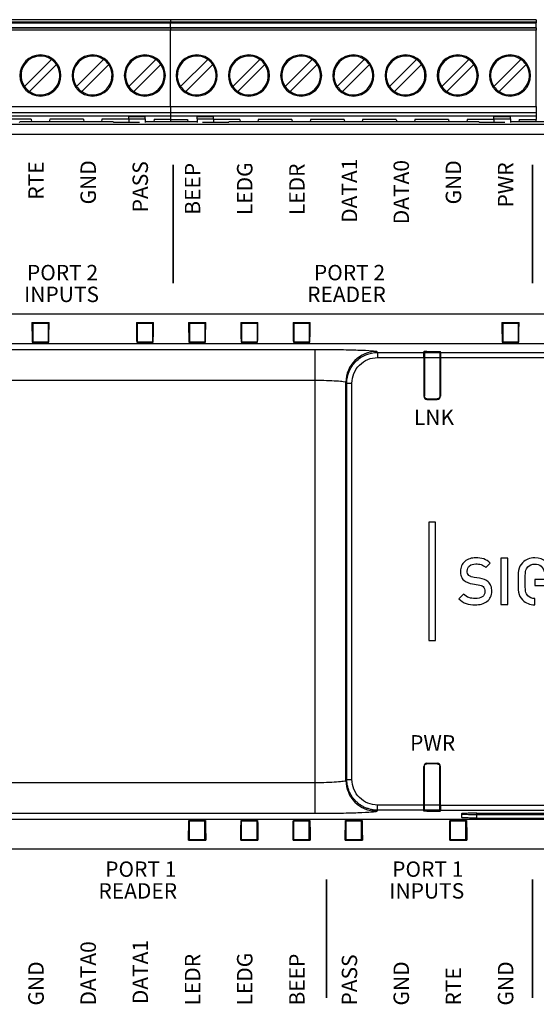
# Model space of a CAD drawing. Units: millimetres. Extents: x 15 to 415, y 5 to 292.
# Drawn here: x 197 to 247, y 99 to 194 of the extents above; entities that cross this region are included whole.
import ezdxf

# ---------------------------------------------------------------- set-up
doc = ezdxf.new("R2010")
doc.units = ezdxf.units.MM
doc.layers.add('SOME_STUPID_LINES', color=7, linetype='Continuous', lineweight=35)
doc.styles.add('SLDTEXTSTYLE0', font='TXT', dxfattribs={"width": 0.75})

msp = doc.modelspace()

# ---------------------------------------------------------------- linework, layer by layer
at = {"color": 7, "linetype": 'Continuous', "lineweight": 25}
for p, q in [((211.534, 194.443), (170.929, 194.443)), ((247.094, 194.443), (211.534, 194.443)), ((211.534, 194.443), (211.534, 194.243)), ((247.094, 194.443), (247.094, 194.243)), ((170.929, 194.143), (211.534, 194.143)), ((211.534, 193.663), (170.929, 193.663)), ((211.534, 194.243), (247.094, 194.243)), ((211.534, 194.243), (211.534, 194.143)), ((211.534, 194.143), (247.094, 194.143)), ((211.534, 193.663), (211.534, 194.143)), ((247.094, 193.663), (211.534, 193.663)), ((211.534, 193.663), (211.534, 193.638)), ((211.534, 193.638), (247.094, 193.638)), ((211.534, 193.638), (211.534, 193.439)), ((247.094, 194.243), (247.094, 194.143)), ((247.094, 193.663), (247.094, 194.143)), ((247.094, 193.663), (247.094, 193.638)), ((247.094, 193.638), (247.094, 193.439)), ((211.534, 186.013), (211.534, 193.439)), ((247.094, 193.439), (211.534, 193.439)), ((247.094, 186.013), (247.094, 193.439)), ((199.935, 190.575), (197.307, 187.946)), ((197.802, 187.451), (200.43, 190.08)), ((205.015, 190.575), (202.387, 187.946)), ((202.882, 187.451), (205.51, 190.08)), ((210.095, 190.575), (207.467, 187.946)), ((207.962, 187.451), (210.59, 190.08)), ((215.141, 190.575), (212.512, 187.946)), ((213.007, 187.451), (215.636, 190.08)), ((220.221, 190.575), (217.592, 187.946)), ((218.087, 187.451), (220.716, 190.08)), ((225.301, 190.575), (222.672, 187.946)), ((223.167, 187.451), (225.796, 190.08)), ((230.381, 190.575), (227.752, 187.946)), ((228.247, 187.451), (230.876, 190.08)), ((235.461, 190.575), (232.832, 187.946)), ((233.327, 187.451), (235.956, 190.08)), ((240.541, 190.575), (237.912, 187.946)), ((238.407, 187.451), (241.036, 190.08)), ((245.621, 190.575), (242.992, 187.946)), ((243.487, 187.451), (246.116, 190.08)), ((211.534, 186.013), (211.534, 185.413)), ((211.534, 186.013), (247.094, 186.013)), ((247.094, 186.013), (247.094, 185.413)), ((170.929, 185.413), (211.534, 185.413)), ((211.534, 185.043), (170.929, 185.043)), ((207.469, 185.043), (207.469, 185.011)), ((207.469, 185.011), (209.069, 185.011)), ((207.469, 184.786), (207.469, 185.011)), ((209.069, 185.043), (209.069, 185.011)), ((209.069, 184.786), (209.069, 185.011)), ((211.534, 185.413), (247.094, 185.413)), ((211.534, 185.413), (211.534, 185.043)), ((247.094, 185.043), (211.534, 185.043)), ((211.534, 185.043), (211.534, 184.757)), ((214.114, 185.043), (214.114, 185.011)), ((214.114, 185.011), (215.714, 185.011)), ((214.114, 184.786), (214.114, 185.011)), ((215.714, 185.043), (215.714, 185.011)), ((215.714, 184.786), (215.714, 185.011)), ((242.994, 185.043), (242.994, 185.011)), ((242.994, 185.011), (244.594, 185.011)), ((242.994, 184.786), (242.994, 185.011)), ((244.594, 185.043), (244.594, 185.011)), ((244.594, 184.786), (244.594, 185.011)), ((247.094, 185.413), (247.094, 185.043)), ((247.094, 185.043), (247.094, 184.744)), ((123.697, 184.276), (333.697, 184.276)), ((197.969, 184.757), (195.429, 184.757)), ((196.837, 184.428), (196.873, 184.502)), ((205.96, 184.502), (196.873, 184.502)), ((197.969, 184.757), (198.008, 184.502)), ((198.001, 184.543), (199.736, 184.543)), ((199.769, 184.757), (199.729, 184.502)), ((203.049, 184.757), (199.769, 184.757)), ((203.049, 184.757), (203.088, 184.502)), ((203.081, 184.543), (204.816, 184.543)), ((204.849, 184.757), (204.809, 184.502)), ((207.469, 184.757), (204.849, 184.757)), ((205.997, 184.428), (205.96, 184.502)), ((208.497, 184.428), (205.997, 184.428)), ((207.469, 184.786), (209.069, 184.786)), ((207.469, 184.786), (207.469, 184.428)), ((208.497, 184.428), (208.503, 184.441)), ((209.069, 184.786), (209.069, 184.441)), ((209.069, 184.543), (209.896, 184.543)), ((214.114, 184.502), (209.069, 184.502)), ((209.929, 184.757), (209.889, 184.502)), ((209.929, 184.757), (211.569, 184.757)), ((211.534, 184.744), (213.174, 184.744)), ((211.534, 184.744), (211.534, 184.502)), ((211.569, 184.744), (211.569, 184.757)), ((213.174, 184.744), (213.211, 184.502)), ((213.205, 184.543), (214.114, 184.543)), ((214.114, 184.786), (215.714, 184.786)), ((214.114, 184.786), (214.114, 184.437)), ((214.657, 184.428), (214.652, 184.437)), ((217.157, 184.428), (214.657, 184.428)), ((215.714, 184.786), (215.714, 184.428)), ((218.254, 184.744), (215.714, 184.744)), ((217.157, 184.428), (217.193, 184.502)), ((241.52, 184.502), (217.193, 184.502)), ((218.254, 184.744), (218.291, 184.502)), ((218.285, 184.543), (220.023, 184.543)), ((220.054, 184.744), (220.017, 184.502)), ((223.334, 184.744), (220.054, 184.744)), ((223.334, 184.744), (223.371, 184.502)), ((223.365, 184.543), (225.103, 184.543)), ((225.134, 184.744), (225.097, 184.502)), ((228.414, 184.744), (225.134, 184.744)), ((228.414, 184.744), (228.451, 184.502)), ((228.445, 184.543), (230.183, 184.543)), ((230.214, 184.744), (230.177, 184.502)), ((233.494, 184.744), (230.214, 184.744)), ((233.494, 184.744), (233.531, 184.502)), ((233.525, 184.543), (235.263, 184.543)), ((235.294, 184.744), (235.257, 184.502)), ((238.574, 184.744), (235.294, 184.744)), ((238.574, 184.744), (238.611, 184.502)), ((238.605, 184.543), (240.343, 184.543)), ((240.374, 184.744), (240.337, 184.502)), ((242.994, 184.744), (240.374, 184.744)), ((241.557, 184.428), (241.52, 184.502)), ((244.057, 184.428), (241.557, 184.428)), ((242.994, 184.786), (244.594, 184.786)), ((242.994, 184.786), (242.994, 184.428)), ((244.057, 184.428), (244.061, 184.437)), ((244.594, 184.786), (244.594, 184.437)), ((244.594, 184.543), (245.423, 184.543)), ((250.18, 184.502), (244.594, 184.502)), ((245.454, 184.744), (245.417, 184.502)), ((245.454, 184.744), (247.094, 184.744)), ((247.094, 184.809), (247.13, 184.809)), ((247.094, 184.502), (247.094, 184.744)), ((123.697, 183.311), (333.697, 183.311)), ((123.697, 165.824), (333.697, 165.824)), ((198.043, 164.986), (199.711, 164.986)), ((198.127, 164.936), (198.127, 163.097)), ((198.127, 164.936), (199.627, 164.936)), ((199.627, 164.936), (199.627, 163.097)), ((208.203, 164.986), (209.871, 164.986)), ((208.287, 164.936), (208.287, 163.097)), ((208.287, 164.936), (209.787, 164.936)), ((209.787, 164.936), (209.787, 163.097)), ((213.283, 164.986), (214.951, 164.986)), ((213.367, 164.936), (213.367, 163.097)), ((213.367, 164.936), (214.867, 164.936)), ((214.867, 164.936), (214.867, 163.097)), ((218.363, 164.986), (220.031, 164.986)), ((218.447, 164.936), (219.947, 164.936)), ((218.447, 164.936), (218.447, 163.097)), ((219.947, 164.936), (219.947, 163.097)), ((223.443, 164.986), (225.111, 164.986)), ((223.527, 164.936), (225.027, 164.936)), ((223.527, 164.936), (223.527, 163.097)), ((225.027, 164.936), (225.027, 163.097)), ((243.763, 164.986), (245.431, 164.986)), ((243.847, 164.936), (243.847, 163.097)), ((243.847, 164.936), (245.347, 164.936)), ((245.347, 164.936), (245.347, 163.097)), ((199.627, 164.459), (199.706, 164.459)), ((209.787, 164.481), (209.867, 164.481)), ((123.697, 162.93), (333.697, 162.93)), ((198.077, 163.064), (199.677, 163.064)), ((198.127, 163.097), (199.627, 163.097)), ((208.237, 163.064), (209.837, 163.064)), ((208.287, 163.097), (209.787, 163.097)), ((213.317, 163.064), (214.917, 163.064)), ((213.367, 163.097), (214.867, 163.097)), ((218.397, 163.064), (219.997, 163.064)), ((218.447, 163.097), (219.947, 163.097)), ((223.477, 163.064), (225.077, 163.064)), ((223.527, 163.097), (225.027, 163.097)), ((243.797, 163.064), (245.397, 163.064)), ((243.847, 163.097), (245.347, 163.097)), ((123.697, 162.369), (225.59, 162.369)), ((231.678, 162.075), (231.586, 162.167)), ((231.678, 162.075), (236.177, 162.075)), ((236.177, 162.075), (236.177, 162.149)), ((236.177, 161.576), (236.177, 162.075)), ((236.227, 162.149), (236.227, 162.075)), ((236.227, 162.075), (237.727, 162.075)), ((236.227, 162.075), (236.227, 161.576)), ((236.474, 162.161), (237.477, 162.161)), ((236.477, 162.163), (237.477, 162.163)), ((237.477, 162.161), (237.479, 162.161)), ((237.727, 162.149), (237.727, 162.075)), ((237.727, 162.075), (237.727, 161.576)), ((237.777, 162.075), (237.777, 162.149)), ((237.777, 162.075), (258.891, 162.075)), ((237.777, 162.075), (237.777, 161.576)), ((231.678, 161.576), (236.177, 161.576)), ((236.177, 161.576), (236.177, 157.809)), ((236.227, 161.576), (236.227, 157.817)), ((236.227, 161.576), (237.727, 161.576)), ((237.727, 161.576), (237.727, 157.809)), ((237.777, 161.576), (237.777, 157.809)), ((237.777, 161.576), (258.891, 161.576)), ((123.697, 159.371), (225.59, 159.371)), ((225.59, 120.246), (225.59, 159.371)), ((228.68, 159.077), (228.588, 159.169)), ((228.588, 120.448), (228.588, 159.169)), ((228.68, 120.54), (228.68, 159.077)), ((229.18, 120.54), (229.18, 159.077)), ((236.474, 157.567), (237.477, 157.559)), ((236.477, 157.509), (237.477, 157.509)), ((237.477, 157.559), (237.479, 157.559)), ((237.302, 145.559), (236.652, 145.559)), ((236.652, 145.559), (236.652, 134.058)), ((237.302, 134.058), (237.302, 145.559)), ((244.356, 142.06), (243.673, 142.06)), ((243.673, 142.06), (243.673, 137.558)), ((244.356, 137.558), (244.356, 142.06)), ((242.193, 141.155), (242.63, 141.585)), ((241.58, 140.1), (241.068, 140.175)), ((248.599, 139.992), (246.955, 139.992)), ((246.955, 139.992), (246.955, 139.41)), ((240.91, 139.556), (241.441, 139.48)), ((246.955, 139.41), (248.017, 139.41)), ((240.031, 138.563), (239.576, 138.114)), ((246.955, 137.52), (246.955, 138.133)), ((243.673, 137.558), (244.356, 137.558)), ((236.652, 134.058), (237.302, 134.058)), ((236.177, 118.041), (236.177, 121.809)), ((236.227, 118.041), (236.227, 121.809)), ((236.477, 122.059), (236.474, 122.059)), ((236.477, 122.109), (237.477, 122.109)), ((237.479, 122.05), (236.477, 122.059)), ((237.727, 118.041), (237.727, 121.8)), ((237.777, 118.041), (237.777, 121.809)), ((123.697, 120.246), (225.59, 120.246)), ((228.68, 120.54), (228.588, 120.448)), ((236.177, 118.041), (231.678, 118.041)), ((236.177, 117.542), (236.177, 118.041)), ((237.727, 118.041), (236.227, 118.041)), ((236.227, 117.542), (236.227, 118.041)), ((237.727, 117.542), (237.727, 118.041)), ((237.777, 118.041), (258.891, 118.041)), ((237.777, 118.041), (237.777, 117.542)), ((123.697, 117.248), (225.59, 117.248)), ((231.678, 117.542), (231.586, 117.45)), ((236.177, 117.542), (231.678, 117.542)), ((236.177, 117.542), (236.177, 117.468)), ((237.727, 117.542), (236.227, 117.542)), ((236.227, 117.468), (236.227, 117.542)), ((236.477, 117.456), (236.474, 117.456)), ((237.479, 117.457), (236.477, 117.456)), ((236.477, 117.454), (237.477, 117.454)), ((237.727, 117.469), (237.727, 117.542)), ((237.777, 117.542), (258.891, 117.542)), ((237.777, 117.542), (237.777, 117.468)), ((239.834, 117.197), (239.834, 116.83)), ((241.334, 117.249), (255.334, 117.249)), ((241.334, 116.778), (241.334, 117.131)), ((241.334, 117.131), (255.334, 117.131)), ((123.697, 116.687), (333.697, 116.687)), ((213.317, 116.553), (214.917, 116.553)), ((213.367, 116.52), (214.867, 116.52)), ((213.367, 114.681), (213.367, 116.52)), ((214.867, 114.681), (214.867, 116.52)), ((218.397, 116.553), (219.997, 116.553)), ((218.447, 116.52), (219.947, 116.52)), ((218.447, 114.681), (218.447, 116.52)), ((219.947, 114.681), (219.947, 116.52)), ((223.477, 116.553), (225.077, 116.553)), ((223.527, 114.681), (223.527, 116.52)), ((223.527, 116.52), (225.027, 116.52)), ((225.027, 114.681), (225.027, 116.52)), ((228.557, 116.553), (230.157, 116.553)), ((228.607, 116.52), (230.107, 116.52)), ((228.607, 114.681), (228.607, 116.52)), ((230.107, 114.681), (230.107, 116.52)), ((238.717, 116.553), (240.317, 116.553)), ((238.767, 116.52), (240.267, 116.52)), ((238.767, 114.681), (238.767, 116.52)), ((240.267, 116.553), (240.267, 116.52)), ((240.267, 114.681), (240.267, 116.52)), ((241.334, 116.778), (255.334, 116.778)), ((230.187, 115.137), (230.107, 115.137)), ((238.767, 115.091), (238.686, 115.091)), ((213.283, 114.631), (214.951, 114.631)), ((213.367, 114.681), (214.867, 114.681)), ((218.363, 114.631), (220.031, 114.631)), ((218.447, 114.681), (219.947, 114.681)), ((223.443, 114.631), (225.111, 114.631)), ((223.527, 114.681), (225.027, 114.681)), ((228.523, 114.631), (230.191, 114.631)), ((228.607, 114.681), (230.107, 114.681)), ((238.683, 114.631), (240.351, 114.631)), ((238.767, 114.681), (240.267, 114.681)), ((123.697, 113.793), (333.697, 113.793))]:
    msp.add_line(p, q, dxfattribs=at)
at = {"color": 8, "linetype": 'Continuous', "lineweight": 25}
for p, q in [((191.249, 194.243), (211.534, 194.243)), ((191.249, 193.638), (211.534, 193.638)), ((211.534, 193.439), (191.249, 193.439)), ((191.249, 186.013), (211.534, 186.013)), ((199.627, 164.358), (199.706, 164.358)), ((199.705, 164.339), (199.627, 164.339)), ((209.787, 164.38), (209.866, 164.38)), ((209.866, 164.361), (209.787, 164.361)), ((236.477, 162.161), (236.477, 162.163)), ((237.477, 162.161), (237.477, 162.163)), ((236.477, 117.456), (236.477, 117.454)), ((237.477, 117.457), (237.477, 117.454)), ((241.334, 117.131), (241.334, 117.249)), ((230.107, 115.257), (230.185, 115.257)), ((230.186, 115.237), (230.107, 115.237)), ((238.687, 115.211), (238.767, 115.211)), ((238.767, 115.191), (238.687, 115.191))]:
    msp.add_line(p, q, dxfattribs=at)
at = {"color": 7, "linetype": 'Continuous', "lineweight": 25}
for centre, radius, start, end in [((198.869, 189.013), 2, 90, 270), ((198.869, 189.013), 1.891, 55.66345, 135), ((198.869, 189.013), 2, 270, 90), ((203.949, 189.013), 2, 90, 270), ((203.949, 189.013), 1.891, 55.66345, 135), ((203.949, 189.013), 2, 270, 90), ((209.029, 189.013), 2, 90, 270), ((209.029, 189.013), 1.891, 55.66345, 135), ((209.029, 189.013), 2, 270, 90), ((214.074, 189.013), 2, 90, 270), ((214.074, 189.013), 1.891, 55.66345, 135), ((214.074, 189.013), 2, 270, 90), ((219.154, 189.013), 2, 90, 270), ((219.154, 189.013), 1.891, 55.66345, 135), ((219.154, 189.013), 2, 270, 90), ((224.234, 189.013), 2, 90, 270), ((224.234, 189.013), 1.891, 55.66345, 135), ((224.234, 189.013), 2, 270, 90), ((229.314, 189.013), 2, 90, 270), ((229.314, 189.013), 1.891, 55.66345, 135), ((229.314, 189.013), 2, 270, 90), ((234.394, 189.013), 2, 90, 270), ((234.394, 189.013), 1.891, 55.66345, 135), ((234.394, 189.013), 2, 270, 90), ((239.474, 189.013), 2, 90, 270), ((239.474, 189.013), 1.891, 55.66345, 135), ((239.474, 189.013), 2, 270, 90), ((244.554, 189.013), 2, 90, 270), ((244.554, 189.013), 1.891, 55.66345, 135), ((244.554, 189.013), 2, 270, 90), ((198.869, 189.013), 1.891, 135, 214.33655), ((198.869, 189.013), 1.891, 34.33655, 55.66345), ((198.869, 189.013), 1.891, 315, 34.33655), ((203.949, 189.013), 1.891, 135, 214.33655), ((203.949, 189.013), 1.891, 34.33655, 55.66345), ((203.949, 189.013), 1.891, 315, 34.33655), ((209.029, 189.013), 1.891, 135, 214.33655), ((209.029, 189.013), 1.891, 34.33655, 55.66345), ((209.029, 189.013), 1.891, 315, 34.33655), ((214.074, 189.013), 1.891, 135, 214.33655), ((214.074, 189.013), 1.891, 34.33655, 55.66345), ((214.074, 189.013), 1.891, 315, 34.33655), ((219.154, 189.013), 1.891, 135, 214.33655), ((219.154, 189.013), 1.891, 34.33655, 55.66345), ((219.154, 189.013), 1.891, 315, 34.33655), ((224.234, 189.013), 1.891, 135, 214.33655), ((224.234, 189.013), 1.891, 34.33655, 55.66345), ((224.234, 189.013), 1.891, 315, 34.33655), ((229.314, 189.013), 1.891, 135, 214.33655), ((229.314, 189.013), 1.891, 34.33655, 55.66345), ((229.314, 189.013), 1.891, 315, 34.33655), ((234.394, 189.013), 1.891, 135, 214.33655), ((234.394, 189.013), 1.891, 34.33655, 55.66345), ((234.394, 189.013), 1.891, 315, 34.33655), ((239.474, 189.013), 1.891, 135, 214.33655), ((239.474, 189.013), 1.891, 34.33655, 55.66345), ((239.474, 189.013), 1.891, 315, 34.33655), ((244.554, 189.013), 1.891, 135, 214.33655), ((244.554, 189.013), 1.891, 34.33655, 55.66345), ((244.554, 189.013), 1.891, 315, 34.33655), ((198.869, 189.013), 1.891, 214.33655, 235.66345), ((203.949, 189.013), 1.891, 214.33655, 235.66345), ((209.029, 189.013), 1.891, 214.33655, 235.66345), ((214.074, 189.013), 1.891, 214.33655, 235.66345), ((219.154, 189.013), 1.891, 214.33655, 235.66345), ((224.234, 189.013), 1.891, 214.33655, 235.66345), ((229.314, 189.013), 1.891, 214.33655, 235.66345), ((234.394, 189.013), 1.891, 214.33655, 235.66345), ((239.474, 189.013), 1.891, 214.33655, 235.66345), ((244.554, 189.013), 1.891, 214.33655, 235.66345), ((198.869, 189.013), 1.891, 235.66345, 315), ((203.949, 189.013), 1.891, 235.66345, 315), ((209.029, 189.013), 1.891, 235.66345, 315), ((214.074, 189.013), 1.891, 235.66345, 315), ((219.154, 189.013), 1.891, 235.66345, 315), ((224.234, 189.013), 1.891, 235.66345, 315), ((229.314, 189.013), 1.891, 235.66345, 315), ((234.394, 189.013), 1.891, 235.66345, 315), ((239.474, 189.013), 1.891, 235.66345, 315), ((244.554, 189.013), 1.891, 235.66345, 315), ((231.591, 159.165), 3.002, 90.08169, 179.91831), ((236.477, 157.809), 0.3, 180, 270), ((237.477, 157.809), 0.3, 270, 0), ((236.477, 121.809), 0.3, 90, 180), ((237.477, 121.809), 0.3, 0, 90), ((231.591, 120.453), 3.002, 180.08169, 269.91831)]:
    msp.add_arc(centre, radius, start, end, dxfattribs=at)
for points, knots in [([(198.043, 164.986), (198.043, 164.93), (198.044, 164.818), (198.045, 164.655), (198.046, 164.496), (198.048, 164.291), (198.051, 164.048), (198.055, 163.784), (198.06, 163.549), (198.065, 163.349), (198.071, 163.182), (198.075, 163.104), (198.077, 163.064)], [0, 0, 0, 0, 0.062585, 0.124989, 0.187433, 0.250138, 0.375019, 0.500054, 0.624902, 0.74997, 0.87497, 1, 1, 1, 1]), ([(199.677, 163.064), (199.678, 163.083), (199.68, 163.12), (199.682, 163.189), (199.685, 163.266), (199.689, 163.382), (199.693, 163.549), (199.698, 163.784), (199.702, 164.048), (199.706, 164.339), (199.709, 164.652), (199.71, 164.875), (199.711, 164.986)], [0, 0, 0, 0, 0.062587, 0.124991, 0.187435, 0.250138, 0.375021, 0.500055, 0.624905, 0.74997, 0.874973, 1, 1, 1, 1]), ([(208.203, 164.986), (208.203, 164.93), (208.204, 164.818), (208.205, 164.655), (208.206, 164.496), (208.208, 164.291), (208.211, 164.048), (208.215, 163.784), (208.22, 163.549), (208.225, 163.349), (208.231, 163.182), (208.235, 163.104), (208.237, 163.064)], [0, 0, 0, 0, 0.062585, 0.124989, 0.187433, 0.250138, 0.375019, 0.500054, 0.624902, 0.74997, 0.87497, 1, 1, 1, 1]), ([(209.837, 163.064), (209.838, 163.083), (209.84, 163.12), (209.842, 163.189), (209.845, 163.266), (209.849, 163.382), (209.853, 163.549), (209.858, 163.784), (209.862, 164.048), (209.866, 164.339), (209.869, 164.652), (209.87, 164.875), (209.871, 164.986)], [0, 0, 0, 0, 0.062587, 0.124991, 0.187435, 0.250138, 0.375021, 0.500055, 0.624905, 0.74997, 0.874973, 1, 1, 1, 1]), ([(213.283, 164.986), (213.283, 164.93), (213.284, 164.818), (213.285, 164.655), (213.286, 164.496), (213.288, 164.291), (213.291, 164.048), (213.295, 163.784), (213.3, 163.549), (213.305, 163.349), (213.311, 163.182), (213.315, 163.104), (213.317, 163.064)], [0, 0, 0, 0, 0.062585, 0.124989, 0.187433, 0.250138, 0.375019, 0.500054, 0.624902, 0.74997, 0.87497, 1, 1, 1, 1]), ([(214.917, 163.064), (214.918, 163.083), (214.92, 163.12), (214.922, 163.189), (214.925, 163.266), (214.929, 163.382), (214.933, 163.549), (214.938, 163.784), (214.942, 164.048), (214.946, 164.339), (214.949, 164.652), (214.95, 164.875), (214.951, 164.986)], [0, 0, 0, 0, 0.062587, 0.124991, 0.187435, 0.250138, 0.375021, 0.500055, 0.624905, 0.74997, 0.874973, 1, 1, 1, 1]), ([(218.363, 164.986), (218.363, 164.93), (218.364, 164.818), (218.365, 164.655), (218.366, 164.496), (218.368, 164.291), (218.371, 164.048), (218.375, 163.784), (218.38, 163.549), (218.385, 163.349), (218.391, 163.182), (218.395, 163.104), (218.397, 163.064)], [0, 0, 0, 0, 0.062585, 0.124989, 0.187433, 0.250138, 0.375019, 0.500054, 0.624902, 0.74997, 0.87497, 1, 1, 1, 1]), ([(219.997, 163.064), (219.998, 163.083), (220, 163.12), (220.002, 163.189), (220.005, 163.266), (220.009, 163.382), (220.013, 163.549), (220.018, 163.784), (220.022, 164.048), (220.026, 164.339), (220.029, 164.652), (220.03, 164.875), (220.031, 164.986)], [0, 0, 0, 0, 0.062587, 0.124991, 0.187435, 0.250138, 0.375021, 0.500055, 0.624905, 0.74997, 0.874973, 1, 1, 1, 1]), ([(223.443, 164.986), (223.443, 164.93), (223.444, 164.818), (223.445, 164.655), (223.446, 164.496), (223.448, 164.291), (223.451, 164.048), (223.455, 163.784), (223.46, 163.549), (223.465, 163.349), (223.471, 163.182), (223.475, 163.104), (223.477, 163.064)], [0, 0, 0, 0, 0.062585, 0.124989, 0.187433, 0.250138, 0.375019, 0.500054, 0.624902, 0.74997, 0.87497, 1, 1, 1, 1]), ([(225.077, 163.064), (225.078, 163.083), (225.08, 163.12), (225.082, 163.189), (225.085, 163.266), (225.089, 163.382), (225.093, 163.549), (225.098, 163.784), (225.102, 164.048), (225.106, 164.339), (225.109, 164.652), (225.11, 164.875), (225.111, 164.986)], [0, 0, 0, 0, 0.062587, 0.124991, 0.187435, 0.250138, 0.375021, 0.500055, 0.624905, 0.74997, 0.874973, 1, 1, 1, 1]), ([(243.763, 164.986), (243.763, 164.93), (243.764, 164.818), (243.765, 164.655), (243.766, 164.496), (243.768, 164.291), (243.771, 164.048), (243.775, 163.784), (243.78, 163.549), (243.785, 163.349), (243.791, 163.182), (243.795, 163.104), (243.797, 163.064)], [0, 0, 0, 0, 0.062585, 0.124989, 0.187433, 0.250138, 0.375019, 0.500054, 0.624902, 0.74997, 0.87497, 1, 1, 1, 1]), ([(245.397, 163.064), (245.398, 163.083), (245.4, 163.12), (245.402, 163.189), (245.405, 163.266), (245.409, 163.382), (245.413, 163.549), (245.418, 163.784), (245.422, 164.048), (245.426, 164.339), (245.429, 164.652), (245.43, 164.875), (245.431, 164.986)], [0, 0, 0, 0, 0.062587, 0.124991, 0.187435, 0.250138, 0.375021, 0.500055, 0.624905, 0.74997, 0.874973, 1, 1, 1, 1]), ([(225.59, 162.369), (226.358, 162.369), (227.126, 162.364), (228.551, 162.344), (229.207, 162.329), (230.311, 162.292), (230.76, 162.269), (231.384, 162.22), (231.56, 162.194), (231.586, 162.167)], [0, 0, 0, 0, 0.25, 0.25, 0.5, 0.5, 0.75, 0.75, 1, 1, 1, 1]), ([(225.59, 159.371), (225.59, 159.755), (225.59, 160.139), (225.59, 160.851), (225.59, 161.179), (225.59, 161.731), (225.59, 161.956), (225.59, 162.268), (225.59, 162.356), (225.59, 162.369)], [0, 0, 0, 0, 0.25, 0.25, 0.5, 0.5, 0.75, 0.75, 1, 1, 1, 1]), ([(228.68, 159.077), (228.68, 159.47), (228.758, 159.862), (229.058, 160.587), (229.28, 160.92), (229.836, 161.475), (230.168, 161.697), (230.893, 161.997), (231.286, 162.075), (231.678, 162.075)], [0, 0, 0, 0, 0.25, 0.25, 0.5, 0.5, 0.75, 0.75, 1, 1, 1, 1]), ([(231.678, 162.075), (231.678, 162.071), (231.678, 162.015), (231.678, 161.831), (231.678, 161.704), (231.678, 161.576)], [0, 0, 0, 0, 0.5, 0.5, 1, 1, 1, 1]), ([(236.477, 162.163), (236.43, 162.163), (236.384, 162.163), (236.306, 162.161), (236.274, 162.16), (236.199, 162.156), (236.177, 162.152), (236.177, 162.149)], [0, 0, 0, 0, 0.25, 0.25, 0.5, 0.5, 1, 1, 1, 1]), ([(236.474, 162.161), (236.456, 162.16), (236.417, 162.16), (236.365, 162.159), (236.32, 162.158), (236.273, 162.156), (236.235, 162.153), (236.23, 162.15), (236.227, 162.149)], [0, 0, 0, 0, 0.120509, 0.249983, 0.370508, 0.500566, 0.750687, 1, 1, 1, 1]), ([(237.477, 162.163), (237.523, 162.163), (237.569, 162.163), (237.648, 162.161), (237.679, 162.16), (237.754, 162.156), (237.777, 162.152), (237.777, 162.149)], [0, 0, 0, 0, 0.25, 0.25, 0.5, 0.5, 1, 1, 1, 1]), ([(237.479, 162.161), (237.496, 162.161), (237.531, 162.161), (237.582, 162.16), (237.629, 162.159), (237.674, 162.156), (237.716, 162.154), (237.723, 162.151), (237.727, 162.149)], [0, 0, 0, 0, 0.110311, 0.228459, 0.357726, 0.50063, 0.703848, 1, 1, 1, 1]), ([(229.18, 159.077), (229.18, 159.404), (229.244, 159.731), (229.495, 160.336), (229.68, 160.613), (230.142, 161.075), (230.42, 161.261), (231.024, 161.511), (231.351, 161.576), (231.678, 161.576)], [0, 0, 0, 0, 0.25, 0.25, 0.5, 0.5, 0.75, 0.75, 1, 1, 1, 1]), ([(225.59, 159.371), (225.974, 159.371), (226.358, 159.366), (227.07, 159.346), (227.398, 159.331), (227.951, 159.294), (228.175, 159.271), (228.487, 159.222), (228.575, 159.196), (228.588, 159.169)], [0, 0, 0, 0, 0.25, 0.25, 0.5, 0.5, 0.75, 0.75, 1, 1, 1, 1]), ([(228.68, 159.077), (228.684, 159.077), (228.74, 159.077), (228.924, 159.077), (229.052, 159.077), (229.18, 159.077)], [0, 0, 0, 0, 0.5, 0.5, 1, 1, 1, 1]), ([(241.232, 142.098), (241.022, 142.098), (240.82, 142.07), (240.452, 141.954), (240.286, 141.866), (240.012, 141.631), (239.904, 141.485), (239.762, 141.153), (239.727, 140.969), (239.727, 140.776)], [0, 0, 0, 0, 0.25, 0.25, 0.5, 0.5, 0.75, 0.75, 1, 1, 1, 1]), ([(242.63, 141.585), (242.44, 141.763), (242.231, 141.897), (241.764, 142.064), (241.507, 142.098), (241.232, 142.098)], [0, 0, 0, 0, 0.5, 0.5, 1, 1, 1, 1]), ([(240.391, 140.801), (240.391, 140.902), (240.41, 140.999), (240.487, 141.175), (240.545, 141.253), (240.768, 141.441), (240.982, 141.503), (241.213, 141.503)], [0, 0, 0, 0, 0.25, 0.25, 0.5, 0.5, 1, 1, 1, 1]), ([(240.562, 140.384), (240.503, 140.437), (240.459, 140.501), (240.403, 140.643), (240.391, 140.722), (240.391, 140.801)], [0, 0, 0, 0, 0.5, 0.5, 1, 1, 1, 1]), ([(241.213, 141.503), (241.397, 141.503), (241.575, 141.484), (241.907, 141.374), (242.06, 141.283), (242.193, 141.155)], [0, 0, 0, 0, 0.5, 0.5, 1, 1, 1, 1]), ([(246.955, 141.484), (247.193, 141.484), (247.413, 141.415), (247.742, 141.137), (247.85, 140.932), (247.904, 140.7)], [0, 0, 0, 0, 0.5, 0.5, 1, 1, 1, 1]), ([(239.727, 140.776), (239.727, 140.606), (239.751, 140.444), (239.859, 140.152), (239.943, 140.022), (240.056, 139.916)], [0, 0, 0, 0, 0.5, 0.5, 1, 1, 1, 1]), ([(241.068, 140.175), (240.971, 140.19), (240.876, 140.215), (240.703, 140.284), (240.624, 140.329), (240.562, 140.384)], [0, 0, 0, 0, 0.5, 0.5, 1, 1, 1, 1]), ([(242.788, 138.841), (242.788, 139.022), (242.761, 139.198), (242.641, 139.514), (242.547, 139.655), (242.421, 139.764)], [0, 0, 0, 0, 0.5, 0.5, 1, 1, 1, 1]), ([(239.576, 138.114), (239.786, 137.901), (240.024, 137.744), (240.56, 137.554), (240.856, 137.52), (241.169, 137.52)], [0, 0, 0, 0, 0.5, 0.5, 1, 1, 1, 1]), ([(241.169, 137.52), (241.384, 137.52), (241.593, 137.545), (241.981, 137.655), (242.16, 137.739), (242.461, 137.967), (242.583, 138.112), (242.747, 138.448), (242.788, 138.639), (242.788, 138.841)], [0, 0, 0, 0, 0.25, 0.25, 0.5, 0.5, 0.75, 0.75, 1, 1, 1, 1]), ([(242.111, 138.822), (242.111, 138.713), (242.089, 138.61), (241.998, 138.431), (241.93, 138.356), (241.671, 138.18), (241.434, 138.133), (241.182, 138.133)], [0, 0, 0, 0, 0.25, 0.25, 0.5, 0.5, 1, 1, 1, 1]), ([(245.773, 138), (245.927, 137.845), (246.109, 137.723), (246.51, 137.56), (246.729, 137.52), (246.955, 137.52)], [0, 0, 0, 0, 0.5, 0.5, 1, 1, 1, 1]), ([(225.59, 120.246), (225.974, 120.246), (226.358, 120.251), (227.07, 120.271), (227.398, 120.286), (227.951, 120.324), (228.175, 120.346), (228.487, 120.395), (228.575, 120.422), (228.588, 120.448)], [0, 0, 0, 0, 0.25, 0.25, 0.5, 0.5, 0.75, 0.75, 1, 1, 1, 1]), ([(225.59, 117.248), (225.59, 117.261), (225.59, 117.349), (225.59, 117.662), (225.59, 117.886), (225.59, 118.438), (225.59, 118.766), (225.59, 119.478), (225.59, 119.862), (225.59, 120.246)], [0, 0, 0, 0, 0.25, 0.25, 0.5, 0.5, 0.75, 0.75, 1, 1, 1, 1]), ([(228.68, 120.54), (228.684, 120.54), (228.74, 120.54), (228.924, 120.54), (229.052, 120.54), (229.18, 120.54)], [0, 0, 0, 0, 0.5, 0.5, 1, 1, 1, 1]), ([(231.678, 117.542), (231.619, 117.543), (231.502, 117.545), (231.327, 117.561), (231.155, 117.586), (230.985, 117.621), (230.82, 117.666), (230.658, 117.719), (230.501, 117.781), (230.348, 117.851), (230.202, 117.929), (230.06, 118.014), (229.925, 118.106), (229.796, 118.204), (229.673, 118.309), (229.518, 118.456), (229.338, 118.656), (229.148, 118.921), (228.984, 119.21), (228.852, 119.519), (228.755, 119.847), (228.692, 120.189), (228.684, 120.423), (228.68, 120.54)], [0, 0, 0, 0, 0.03754, 0.074799, 0.111779, 0.148478, 0.184897, 0.221036, 0.256896, 0.292477, 0.327778, 0.362799, 0.397542, 0.432006, 0.466191, 0.500098, 0.568163, 0.637343, 0.707638, 0.77905, 0.851581, 0.92523, 1, 1, 1, 1]), ([(231.678, 118.041), (231.351, 118.041), (231.024, 118.106), (230.42, 118.357), (230.142, 118.542), (229.68, 119.004), (229.495, 119.281), (229.244, 119.886), (229.18, 120.213), (229.18, 120.54)], [0, 0, 0, 0, 0.25, 0.25, 0.5, 0.5, 0.75, 0.75, 1, 1, 1, 1]), ([(231.678, 117.542), (231.678, 117.546), (231.678, 117.602), (231.678, 117.786), (231.678, 117.913), (231.678, 118.041)], [0, 0, 0, 0, 0.5, 0.5, 1, 1, 1, 1]), ([(225.59, 117.248), (226.358, 117.248), (227.126, 117.253), (228.551, 117.273), (229.207, 117.288), (230.311, 117.325), (230.76, 117.348), (231.384, 117.397), (231.56, 117.423), (231.586, 117.45)], [0, 0, 0, 0, 0.25, 0.25, 0.5, 0.5, 0.75, 0.75, 1, 1, 1, 1]), ([(236.477, 117.454), (236.462, 117.454), (236.431, 117.454), (236.387, 117.454), (236.339, 117.455), (236.29, 117.457), (236.233, 117.459), (236.198, 117.463), (236.179, 117.466), (236.178, 117.467), (236.177, 117.468)], [0, 0, 0, 0, 0.079993, 0.16229, 0.250074, 0.370415, 0.500345, 0.750338, 0.874941, 1, 1, 1, 1]), ([(236.474, 117.456), (236.457, 117.456), (236.422, 117.456), (236.371, 117.457), (236.324, 117.459), (236.279, 117.461), (236.237, 117.463), (236.231, 117.466), (236.227, 117.468)], [0, 0, 0, 0, 0.110311, 0.228459, 0.357726, 0.50063, 0.703848, 1, 1, 1, 1]), ([(237.477, 117.454), (237.49, 117.454), (237.518, 117.454), (237.559, 117.454), (237.6, 117.455), (237.638, 117.456), (237.674, 117.457), (237.717, 117.46), (237.764, 117.462), (237.772, 117.466), (237.777, 117.468)], [0, 0, 0, 0, 0.073003, 0.148867, 0.228701, 0.31346, 0.40394, 0.500797, 0.703872, 1, 1, 1, 1]), ([(237.479, 117.457), (237.498, 117.457), (237.536, 117.457), (237.588, 117.458), (237.633, 117.459), (237.68, 117.461), (237.718, 117.465), (237.724, 117.467), (237.727, 117.469)], [0, 0, 0, 0, 0.120509, 0.249983, 0.370508, 0.500566, 0.750687, 1, 1, 1, 1]), ([(241.333, 117.249), (241.128, 117.249), (240.923, 117.248), (240.641, 117.243), (240.551, 117.242), (240.383, 117.237), (240.306, 117.235), (240.175, 117.23), (240.121, 117.228), (240.028, 117.223), (239.988, 117.22), (239.881, 117.211), (239.834, 117.204), (239.834, 117.197)], [0, 0, 0, 0, 0.25, 0.25, 0.375, 0.375, 0.5, 0.5, 0.625, 0.625, 0.75, 0.75, 1, 1, 1, 1]), ([(239.834, 117.184), (239.834, 117.177), (239.873, 117.17), (240.023, 117.157), (240.134, 117.151), (240.411, 117.142), (240.578, 117.138), (240.941, 117.133), (241.137, 117.131), (241.334, 117.131)], [0, 0, 0, 0, 0.25, 0.25, 0.5, 0.5, 0.75, 0.75, 1, 1, 1, 1]), ([(213.283, 114.631), (213.283, 114.686), (213.284, 114.796), (213.285, 114.958), (213.286, 115.121), (213.288, 115.282), (213.29, 115.441), (213.292, 115.597), (213.294, 115.748), (213.297, 115.893), (213.3, 116.031), (213.303, 116.159), (213.306, 116.278), (213.309, 116.384), (213.313, 116.479), (213.315, 116.528), (213.317, 116.553)], [0, 0, 0, 0, 0.060588, 0.122843, 0.186767, 0.252358, 0.319617, 0.388543, 0.459138, 0.531401, 0.605331, 0.680929, 0.758195, 0.837129, 0.917731, 1, 1, 1, 1]), ([(214.917, 116.553), (214.918, 116.535), (214.92, 116.499), (214.922, 116.434), (214.925, 116.362), (214.927, 116.282), (214.93, 116.197), (214.932, 116.105), (214.934, 116.008), (214.936, 115.907), (214.938, 115.801), (214.94, 115.692), (214.942, 115.58), (214.943, 115.465), (214.945, 115.349), (214.946, 115.231), (214.947, 115.111), (214.948, 114.992), (214.949, 114.872), (214.95, 114.752), (214.951, 114.671), (214.951, 114.631)], [0, 0, 0, 0, 0.060783, 0.12066, 0.179631, 0.237697, 0.294857, 0.351111, 0.406459, 0.460902, 0.514439, 0.567071, 0.618797, 0.669617, 0.719531, 0.76854, 0.816643, 0.863841, 0.910133, 0.955519, 1, 1, 1, 1]), ([(218.363, 114.631), (218.363, 114.686), (218.364, 114.796), (218.365, 114.958), (218.366, 115.121), (218.368, 115.282), (218.37, 115.441), (218.372, 115.597), (218.374, 115.748), (218.377, 115.893), (218.38, 116.031), (218.383, 116.159), (218.386, 116.278), (218.389, 116.384), (218.393, 116.479), (218.395, 116.528), (218.397, 116.553)], [0, 0, 0, 0, 0.060588, 0.122843, 0.186767, 0.252358, 0.319617, 0.388543, 0.459138, 0.531401, 0.605331, 0.680929, 0.758195, 0.837129, 0.917731, 1, 1, 1, 1]), ([(219.997, 116.553), (219.998, 116.535), (220, 116.499), (220.002, 116.434), (220.005, 116.362), (220.007, 116.282), (220.01, 116.197), (220.012, 116.105), (220.014, 116.008), (220.016, 115.907), (220.018, 115.801), (220.02, 115.692), (220.022, 115.58), (220.023, 115.465), (220.025, 115.349), (220.026, 115.231), (220.027, 115.111), (220.028, 114.992), (220.029, 114.872), (220.03, 114.752), (220.031, 114.671), (220.031, 114.631)], [0, 0, 0, 0, 0.060783, 0.12066, 0.179631, 0.237697, 0.294857, 0.351111, 0.406459, 0.460902, 0.514439, 0.567071, 0.618797, 0.669617, 0.719531, 0.76854, 0.816643, 0.863841, 0.910133, 0.955519, 1, 1, 1, 1]), ([(223.443, 114.631), (223.443, 114.686), (223.444, 114.796), (223.445, 114.958), (223.446, 115.121), (223.448, 115.282), (223.45, 115.441), (223.452, 115.597), (223.454, 115.748), (223.457, 115.893), (223.46, 116.031), (223.463, 116.159), (223.466, 116.278), (223.469, 116.384), (223.473, 116.479), (223.475, 116.528), (223.477, 116.553)], [0, 0, 0, 0, 0.060588, 0.122843, 0.186767, 0.252358, 0.319617, 0.388543, 0.459138, 0.531401, 0.605331, 0.680929, 0.758195, 0.837129, 0.917731, 1, 1, 1, 1]), ([(225.077, 116.553), (225.078, 116.535), (225.08, 116.499), (225.082, 116.434), (225.085, 116.362), (225.087, 116.282), (225.09, 116.197), (225.092, 116.105), (225.094, 116.008), (225.096, 115.907), (225.098, 115.801), (225.1, 115.692), (225.102, 115.58), (225.103, 115.465), (225.105, 115.349), (225.106, 115.231), (225.107, 115.111), (225.108, 114.992), (225.109, 114.872), (225.11, 114.752), (225.111, 114.671), (225.111, 114.631)], [0, 0, 0, 0, 0.060783, 0.12066, 0.179631, 0.237697, 0.294857, 0.351111, 0.406459, 0.460902, 0.514439, 0.567071, 0.618797, 0.669617, 0.719531, 0.76854, 0.816643, 0.863841, 0.910133, 0.955519, 1, 1, 1, 1]), ([(228.523, 114.631), (228.523, 114.686), (228.524, 114.796), (228.525, 114.958), (228.526, 115.121), (228.528, 115.282), (228.53, 115.441), (228.532, 115.597), (228.534, 115.748), (228.537, 115.893), (228.54, 116.031), (228.543, 116.159), (228.546, 116.278), (228.549, 116.384), (228.553, 116.479), (228.555, 116.528), (228.557, 116.553)], [0, 0, 0, 0, 0.060588, 0.122843, 0.186767, 0.252358, 0.319617, 0.388543, 0.459138, 0.531401, 0.605331, 0.680929, 0.758195, 0.837129, 0.917731, 1, 1, 1, 1]), ([(230.157, 116.553), (230.158, 116.535), (230.16, 116.499), (230.162, 116.434), (230.165, 116.362), (230.167, 116.282), (230.17, 116.197), (230.172, 116.105), (230.174, 116.008), (230.176, 115.907), (230.178, 115.801), (230.18, 115.692), (230.182, 115.58), (230.183, 115.465), (230.185, 115.349), (230.186, 115.231), (230.187, 115.111), (230.188, 114.992), (230.189, 114.872), (230.19, 114.752), (230.191, 114.671), (230.191, 114.631)], [0, 0, 0, 0, 0.060783, 0.12066, 0.179631, 0.237697, 0.294857, 0.351111, 0.406459, 0.460902, 0.514439, 0.567071, 0.618797, 0.669617, 0.719531, 0.76854, 0.816643, 0.863841, 0.910133, 0.955519, 1, 1, 1, 1]), ([(238.683, 114.631), (238.683, 114.686), (238.684, 114.796), (238.685, 114.958), (238.686, 115.121), (238.688, 115.282), (238.69, 115.441), (238.692, 115.597), (238.694, 115.748), (238.697, 115.893), (238.7, 116.031), (238.703, 116.159), (238.706, 116.278), (238.709, 116.384), (238.713, 116.479), (238.715, 116.528), (238.717, 116.553)], [0, 0, 0, 0, 0.060588, 0.122843, 0.186767, 0.252358, 0.319617, 0.388543, 0.459138, 0.531401, 0.605331, 0.680929, 0.758195, 0.837129, 0.917731, 1, 1, 1, 1]), ([(241.334, 116.778), (241.293, 116.778), (241.213, 116.778), (241.093, 116.778), (240.975, 116.779), (240.859, 116.78), (240.691, 116.783), (240.478, 116.787), (240.253, 116.793), (240.072, 116.801), (239.953, 116.809), (239.881, 116.816), (239.841, 116.823), (239.836, 116.828), (239.834, 116.83)], [0, 0, 0, 0, 0.051545, 0.102606, 0.153516, 0.204613, 0.256228, 0.383149, 0.510438, 0.629849, 0.749416, 0.833115, 0.916155, 1, 1, 1, 1]), ([(240.317, 116.553), (240.318, 116.535), (240.32, 116.499), (240.322, 116.434), (240.325, 116.362), (240.327, 116.282), (240.33, 116.197), (240.332, 116.105), (240.334, 116.008), (240.336, 115.907), (240.338, 115.801), (240.34, 115.692), (240.342, 115.58), (240.343, 115.465), (240.345, 115.349), (240.346, 115.231), (240.347, 115.111), (240.348, 114.992), (240.349, 114.872), (240.35, 114.752), (240.351, 114.671), (240.351, 114.631)], [0, 0, 0, 0, 0.060783, 0.12066, 0.179631, 0.237697, 0.294857, 0.351111, 0.406459, 0.460902, 0.514439, 0.567071, 0.618797, 0.669617, 0.719531, 0.76854, 0.816643, 0.863841, 0.910133, 0.955519, 1, 1, 1, 1])]:
    msp.add_open_spline(points, degree=3, knots=knots, dxfattribs=at)
for points in [[(236.474, 157.567), (236.442, 157.571), (236.377, 157.579), (236.295, 157.637), (236.238, 157.72), (236.23, 157.785), (236.227, 157.817)], [(237.727, 157.809), (237.723, 157.776), (237.716, 157.711), (237.658, 157.629), (237.576, 157.571), (237.511, 157.563), (237.479, 157.559)], [(246.955, 142.098), (246.475, 142.098), (246.083, 141.927), (245.773, 141.617)], [(248.593, 140.7), (248.466, 141.472), (247.91, 142.098), (246.955, 142.098)], [(245.773, 141.617), (245.33, 141.174), (245.336, 140.675), (245.336, 139.809)], [(246.019, 139.809), (246.019, 140.713), (246.07, 140.966), (246.291, 141.206)], [(246.291, 141.206), (246.449, 141.377), (246.69, 141.484), (246.955, 141.484)], [(240.056, 139.916), (240.267, 139.719), (240.574, 139.602), (240.91, 139.556)], [(242.421, 139.764), (242.231, 139.935), (241.997, 140.036), (241.58, 140.1)], [(241.441, 139.48), (241.707, 139.442), (241.82, 139.398), (241.934, 139.29)], [(241.934, 139.29), (242.058, 139.179), (242.111, 139.005), (242.111, 138.822)], [(245.336, 139.809), (245.336, 138.942), (245.33, 138.443), (245.773, 138)], [(246.291, 138.405), (246.07, 138.645), (246.019, 138.904), (246.019, 139.809)], [(241.182, 138.133), (240.72, 138.133), (240.36, 138.234), (240.031, 138.563)], [(246.955, 138.133), (246.69, 138.133), (246.449, 138.234), (246.291, 138.405)], [(236.227, 121.809), (236.23, 121.841), (236.238, 121.906), (236.295, 121.989), (236.377, 122.047), (236.442, 122.055), (236.474, 122.059)], [(237.479, 122.05), (237.511, 122.046), (237.576, 122.038), (237.658, 121.98), (237.716, 121.898), (237.723, 121.832), (237.727, 121.8)]]:
    msp.add_open_spline(points, degree=3, dxfattribs=at)
at = {"layer": 'SOME_STUPID_LINES'}
for p, q in [((211.792, 180.311), (211.792, 168.824)), ((246.755, 180.311), (246.755, 168.824)), ((226.687, 99.306), (226.687, 110.793)), ((246.755, 99.306), (246.755, 110.793))]:
    msp.add_line(p, q, dxfattribs=at)

# ---------------------------------------------------------------- texts
at = {"color": 7, "linetype": 'Continuous', "lineweight": 0, "char_height": 1.4986, "attachment_point": 1, "rotation": 90, "style": 'SLDTEXTSTYLE0'}
for s, insert in [('RTE', (197.691, 176.936)), ('GND', (202.767, 176.475)), ('PASS', (207.833, 175.701)), ('BEEP', (212.919, 175.468)), ('LEDG', (217.995, 175.429)), ('LEDR', (223.071, 175.427)), ('DATA1', (228.184, 174.679)), ('DATA0', (233.223, 174.541)), ('GND', (238.299, 176.475)), ('PWR', (243.375, 176.18)), ('DATA0', (202.767, 98.543)), ('DATA1', (207.833, 98.674)), ('LEDR', (212.919, 98.543)), ('LEDG', (217.995, 98.543)), ('BEEP', (223.071, 98.543)), ('GND', (197.691, 98.543)), ('PASS', (228.184, 98.543)), ('GND', (233.223, 98.543)), ('GND', (243.375, 98.543)), ('RTE', (238.299, 98.543))]:
    msp.add_mtext(s, dxfattribs=dict(at, insert=insert))
at = {"color": 7, "linetype": 'Continuous', "lineweight": 0, "char_height": 1.4986, "attachment_point": 1, "style": 'SLDTEXTSTYLE0'}
for s, insert in [('PORT 2', (197.557, 170.591)), ('PORT 2', (225.475, 170.591)), ('INPUTS', (197.281, 168.474)), ('READER', (224.817, 168.474)), ('LNK', (235.198, 156.517)), ('PWR', (234.831, 124.843)), ('PORT 1', (205.171, 112.561)), ('PORT 1', (233.089, 112.561)), ('READER', (204.513, 110.445)), ('INPUTS', (232.813, 110.445))]:
    msp.add_mtext(s, dxfattribs=dict(at, insert=insert))

doc.saveas('drawing.dxf')
